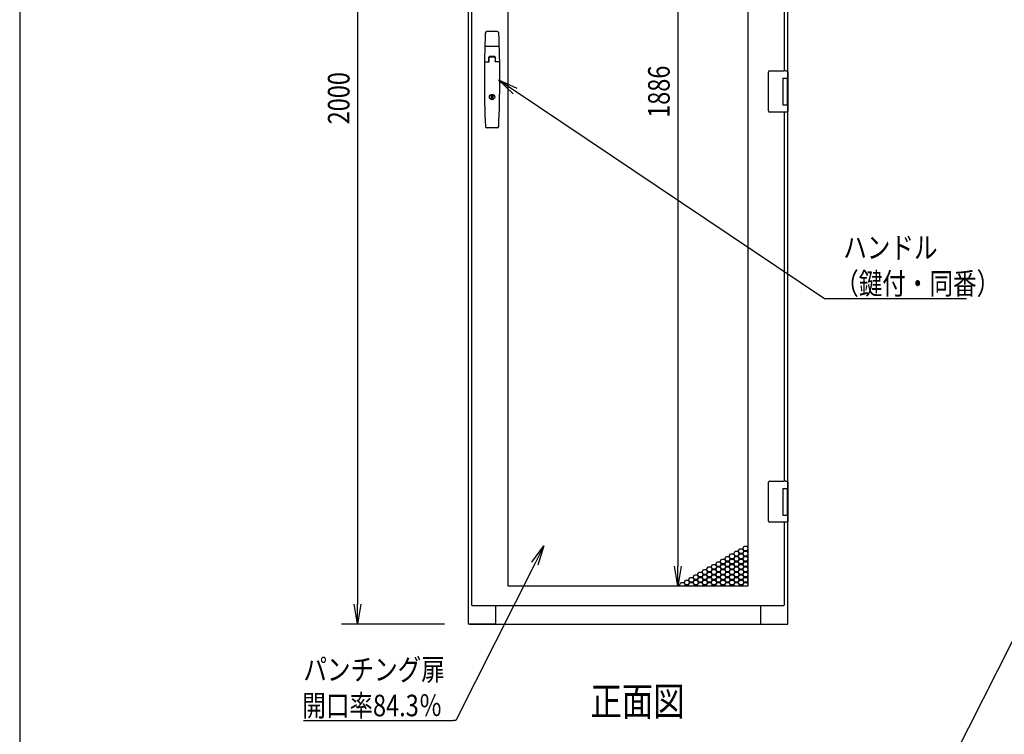
# Model space of a CAD drawing. Extents: x -84828 to -76428, y -65953 to -60013.
# Drawn here: x -84328 to -82481, y -64801 to -63459 of the extents above; entities that cross this region are included whole.
import ezdxf

# ---------------------------------------------------------------- set-up
doc = ezdxf.new("R2010")
doc.units = 0
doc.header["$LTSCALE"] = 0.1
doc.layers.get('0').update_dxf_attribs({"linetype": 'CONTINUOUS'})
doc.styles.add('y-1', font='romans.shx', dxfattribs={"width": 0.8, "height": 2.7, "bigfont": 'BIGFONT.shx'})
doc.styles.add('y-15', font='romans.shx', dxfattribs={"width": 0.8, "height": 40.5, "bigfont": 'BIGFONT.shx'})
doc.styles.add('y-20', font='romans.shx', dxfattribs={"width": 0.8, "height": 54, "bigfont": 'BIGFONT.shx'})

msp = doc.modelspace()

# ---------------------------------------------------------------- linework, layer by layer
for p, q in [((-84327.6, -60213), (-84327.6, -65753)), ((-83485.9, -64594.1), (-83485.9, -62594.1)), ((-83479.9, -62601.1), (-83479.9, -64558.1)), ((-83693.9, -62631.6), (-83693.9, -64556.6)), ((-83411.4, -64522.6), (-83411.4, -62636.6)), ((-82961.4, -62636.6), (-82961.4, -64522.6)), ((-83093.2, -62674.1), (-83093.2, -64485.1)), ((-82886.9, -63573.6), (-82886.9, -62844.6)), ((-82892.9, -63555.6), (-82892.9, -62862.6)), ((-83431.7, -63481.6), (-83451.1, -63481.6)), ((-83428.8, -63509.6), (-83454, -63509.6)), ((-83455.2, -63538.4), (-83447.1, -63538.4)), ((-83447.4, -63538.4), (-83447.4, -63529.6)), ((-83447.1, -63538.4), (-83447.1, -63530.1)), ((-83436.2, -63529.6), (-83446.6, -63529.6)), ((-83436.4, -63528.6), (-83446.4, -63528.6)), ((-83436.7, -63529.6), (-83446.1, -63529.6)), ((-83435.7, -63530.1), (-83435.7, -63538.4)), ((-83427.7, -63538.4), (-83435.7, -63538.4)), ((-83435.4, -63529.6), (-83435.4, -63538.4)), ((-82922.9, -63558.6), (-82922.9, -63557.6)), ((-82920.9, -63555.6), (-82893.9, -63555.6)), ((-82890.3, -63555.6), (-82893.9, -63555.6)), ((-82890.4, -63555.6), (-82889.3, -63555.6)), ((-82889.3, -63555.6), (-82889, -63555.6)), ((-82889, -63555.6), (-82887.9, -63555.6)), ((-82886.9, -63556.6), (-82886.9, -63569.1)), ((-83401.8, -63598.2), (-83429.4, -63572.1)), ((-83429.4, -63572.1), (-83394.8, -63587.8)), ((-83429.4, -63572.1), (-83398.3, -63593)), ((-82922.9, -63629.6), (-82922.9, -63558.6)), ((-82895.9, -63569.1), (-82887.9, -63569.1)), ((-82895.9, -63569.1), (-82895.9, -63619.1)), ((-82895.9, -63569.1), (-82892.7, -63569.1)), ((-82895.9, -63570.4), (-82895.9, -63570.4)), ((-82895.9, -63573.6), (-82895.9, -63573.6)), ((-82892.7, -63569.1), (-82888, -63569.1)), ((-82888, -63569.1), (-82886.9, -63569.1)), ((-82887.9, -63569.1), (-82886.9, -63569.1)), ((-82887.9, -63569.1), (-82887.9, -63574.6)), ((-82887.9, -63573.6), (-82887.5, -63573.6)), ((-82887.9, -63573.6), (-82887.5, -63573.6)), ((-82887.9, -63574.6), (-82887.9, -63613.6)), ((-82887.7, -63574.6), (-82887.7, -63613.6)), ((-82887.5, -63573.6), (-82886.7, -63573.6)), ((-82886.9, -63569.1), (-82886.9, -63573.6)), ((-82886.7, -63573.6), (-82886.7, -63614.6)), ((-83442.7, -63601.5), (-83440.2, -63601.5)), ((-83442.7, -63608.2), (-83442.7, -63601.5)), ((-83440.2, -63608.2), (-83442.7, -63608.2)), ((-83440.2, -63601.5), (-83440.2, -63608.2)), ((-82922.9, -63630.6), (-82922.9, -63629.6)), ((-82895.9, -63619.1), (-82887.9, -63619.1)), ((-82887.9, -63613.6), (-82887.9, -63619.1)), ((-82887.5, -63614.6), (-82887.9, -63614.6)), ((-82887.9, -63614.6), (-82887.5, -63614.6)), ((-82887.9, -63619.1), (-82886.9, -63619.1)), ((-82887.5, -63614.6), (-82886.7, -63614.6)), ((-82886.9, -64343.6), (-82886.9, -63614.6)), ((-82886.9, -63614.6), (-82886.9, -63619.1)), ((-82886.9, -63619.1), (-82886.9, -63631.6)), ((-82893.9, -63632.6), (-82920.9, -63632.6)), ((-82890.3, -63632.6), (-82893.9, -63632.6)), ((-82892.9, -64325.6), (-82892.9, -63632.6)), ((-82889.3, -63632.6), (-82890.4, -63632.6)), ((-82889, -63632.6), (-82889.3, -63632.6)), ((-82887.9, -63632.6), (-82889, -63632.6)), ((-83431.9, -63662.6), (-83450.9, -63662.6)), ((-82922.9, -64328.6), (-82922.9, -64327.6)), ((-82922.9, -64399.6), (-82922.9, -64328.6)), ((-82920.9, -64325.6), (-82893.9, -64325.6)), ((-82890.3, -64325.6), (-82893.9, -64325.6)), ((-82890.4, -64325.6), (-82889.3, -64325.6)), ((-82889.3, -64325.6), (-82889, -64325.6)), ((-82889, -64325.6), (-82887.9, -64325.6)), ((-82886.9, -64326.6), (-82886.9, -64339.1)), ((-82895.9, -64339.1), (-82887.9, -64339.1)), ((-82895.9, -64339.1), (-82895.9, -64389.1)), ((-82895.9, -64339.1), (-82892.7, -64339.1)), ((-82895.9, -64340.4), (-82895.9, -64340.4)), ((-82895.9, -64343.6), (-82895.9, -64343.6)), ((-82892.7, -64339.1), (-82888, -64339.1)), ((-82888, -64339.1), (-82886.9, -64339.1)), ((-82887.9, -64339.1), (-82886.9, -64339.1)), ((-82887.9, -64339.1), (-82887.9, -64344.6)), ((-82887.9, -64343.6), (-82887.5, -64343.6)), ((-82887.9, -64343.6), (-82887.5, -64343.6)), ((-82887.9, -64344.6), (-82887.9, -64383.6)), ((-82887.7, -64344.6), (-82887.7, -64383.6)), ((-82887.5, -64343.6), (-82886.7, -64343.6)), ((-82886.9, -64339.1), (-82886.9, -64343.6)), ((-82886.7, -64343.6), (-82886.7, -64384.6)), ((-82887.9, -64383.6), (-82887.9, -64389.1)), ((-82887.5, -64384.6), (-82887.9, -64384.6)), ((-82887.9, -64384.6), (-82887.5, -64384.6)), ((-82887.5, -64384.6), (-82886.7, -64384.6)), ((-82886.9, -64594.1), (-82886.9, -64384.6)), ((-82886.9, -64384.6), (-82886.9, -64389.1)), ((-82922.9, -64400.6), (-82922.9, -64399.6)), ((-82893.9, -64402.6), (-82920.9, -64402.6)), ((-82895.9, -64389.1), (-82887.9, -64389.1)), ((-82890.3, -64402.6), (-82893.9, -64402.6)), ((-82892.9, -64558.1), (-82892.9, -64402.6)), ((-82889.3, -64402.6), (-82890.4, -64402.6)), ((-82889, -64402.6), (-82889.3, -64402.6)), ((-82887.9, -64402.6), (-82889, -64402.6)), ((-82887.9, -64389.1), (-82886.9, -64389.1)), ((-82886.9, -64389.1), (-82886.9, -64401.6)), ((-83366.6, -64477.6), (-83344.1, -64447)), ((-83344.1, -64447), (-83361, -64480.5)), ((-83344.1, -64447), (-83355.4, -64483.3)), ((-82996.5, -64466.5), (-82993.9, -64462)), ((-82993.9, -64462), (-82988.7, -64462)), ((-82988.7, -64462), (-82986.1, -64466.5)), ((-82988, -64461.6), (-82985.4, -64457.1)), ((-82985.4, -64466.1), (-82988, -64461.6)), ((-82985.4, -64457.1), (-82980.2, -64457.1)), ((-82980.2, -64457.1), (-82977.6, -64461.6)), ((-82977.6, -64461.6), (-82980.2, -64466.1)), ((-82979.5, -64456.7), (-82976.9, -64452.2)), ((-82976.9, -64461.2), (-82979.5, -64456.7)), ((-82979.5, -64466.5), (-82976.9, -64462)), ((-82976.9, -64452.2), (-82971.7, -64452.2)), ((-82971.7, -64461.2), (-82976.9, -64461.2)), ((-82976.9, -64462), (-82971.7, -64462)), ((-82971.7, -64452.2), (-82969.1, -64456.7)), ((-82969.1, -64456.7), (-82971.7, -64461.2)), ((-82971.7, -64462), (-82969.1, -64466.5)), ((-82971, -64451.8), (-82968.4, -64447.3)), ((-82968.4, -64456.3), (-82971, -64451.8)), ((-82971, -64461.6), (-82968.4, -64457.1)), ((-82968.4, -64466.1), (-82971, -64461.6)), ((-82968.4, -64447.3), (-82963.2, -64447.3)), ((-82963.2, -64456.3), (-82968.4, -64456.3)), ((-82968.4, -64457.1), (-82963.2, -64457.1)), ((-82963.2, -64447.3), (-82961.4, -64450.4)), ((-82961.4, -64453.2), (-82963.2, -64456.3)), ((-82963.2, -64457.1), (-82961.4, -64460.2)), ((-82962.5, -64456.7), (-82961.4, -64454.8)), ((-82961.4, -64458.6), (-82962.5, -64456.7)), ((-83021.9, -64481.2), (-83019.3, -64476.7)), ((-83019.3, -64485.7), (-83021.9, -64481.2)), ((-83019.3, -64476.7), (-83014.1, -64476.7)), ((-83014.1, -64476.7), (-83011.5, -64481.2)), ((-83011.5, -64481.2), (-83014.1, -64485.7)), ((-83013.4, -64476.3), (-83010.8, -64471.8)), ((-83010.8, -64480.8), (-83013.4, -64476.3)), ((-83010.8, -64471.8), (-83005.6, -64471.8)), ((-83005.6, -64480.8), (-83010.8, -64480.8)), ((-83005.6, -64471.8), (-83003, -64476.3)), ((-83003, -64476.3), (-83005.6, -64480.8)), ((-83004.9, -64471.4), (-83002.3, -64466.9)), ((-83002.3, -64475.9), (-83004.9, -64471.4)), ((-83004.9, -64481.2), (-83002.3, -64476.7)), ((-83002.3, -64485.7), (-83004.9, -64481.2)), ((-83002.3, -64466.9), (-82997.1, -64466.9)), ((-82997.1, -64475.9), (-83002.3, -64475.9)), ((-83002.3, -64476.7), (-82997.1, -64476.7)), ((-82997.1, -64466.9), (-82994.5, -64471.4)), ((-82994.5, -64471.4), (-82997.1, -64475.9)), ((-82997.1, -64476.7), (-82994.5, -64481.2)), ((-82994.5, -64481.2), (-82997.1, -64485.7)), ((-82993.9, -64471), (-82996.5, -64466.5)), ((-82996.5, -64476.3), (-82993.9, -64471.8)), ((-82993.9, -64480.8), (-82996.5, -64476.3)), ((-82988.7, -64471), (-82993.9, -64471)), ((-82993.9, -64471.8), (-82988.7, -64471.8)), ((-82988.7, -64480.8), (-82993.9, -64480.8)), ((-82986.1, -64466.5), (-82988.7, -64471)), ((-82988.7, -64471.8), (-82986.1, -64476.3)), ((-82986.1, -64476.3), (-82988.7, -64480.8)), ((-82988, -64471.4), (-82985.4, -64466.9)), ((-82985.4, -64475.9), (-82988, -64471.4)), ((-82988, -64481.2), (-82985.4, -64476.7)), ((-82985.4, -64485.7), (-82988, -64481.2)), ((-82980.2, -64466.1), (-82985.4, -64466.1)), ((-82985.4, -64466.9), (-82980.2, -64466.9)), ((-82980.2, -64475.9), (-82985.4, -64475.9)), ((-82985.4, -64476.7), (-82980.2, -64476.7)), ((-82980.2, -64466.9), (-82977.6, -64471.4)), ((-82977.6, -64471.4), (-82980.2, -64475.9)), ((-82980.2, -64476.7), (-82977.6, -64481.2)), ((-82977.6, -64481.2), (-82980.2, -64485.7)), ((-82976.9, -64471), (-82979.5, -64466.5)), ((-82979.5, -64476.3), (-82976.9, -64471.8)), ((-82976.9, -64480.8), (-82979.5, -64476.3)), ((-82971.7, -64471), (-82976.9, -64471)), ((-82976.9, -64471.8), (-82971.7, -64471.8)), ((-82971.7, -64480.8), (-82976.9, -64480.8)), ((-82969.1, -64466.5), (-82971.7, -64471)), ((-82971.7, -64471.8), (-82969.1, -64476.3)), ((-82969.1, -64476.3), (-82971.7, -64480.8)), ((-82971, -64471.4), (-82968.4, -64466.9)), ((-82968.4, -64475.9), (-82971, -64471.4)), ((-82971, -64481.2), (-82968.4, -64476.7)), ((-82968.4, -64485.7), (-82971, -64481.2)), ((-82963.2, -64466.1), (-82968.4, -64466.1)), ((-82968.4, -64466.9), (-82963.2, -64466.9)), ((-82963.2, -64475.9), (-82968.4, -64475.9)), ((-82968.4, -64476.7), (-82963.2, -64476.7)), ((-82961.4, -64463), (-82963.2, -64466.1)), ((-82963.2, -64466.9), (-82961.4, -64470)), ((-82961.4, -64472.8), (-82963.2, -64475.9)), ((-82963.2, -64476.7), (-82961.4, -64479.8)), ((-82962.5, -64466.5), (-82961.4, -64464.6)), ((-82961.4, -64468.4), (-82962.5, -64466.5)), ((-82962.5, -64476.3), (-82961.4, -64474.4)), ((-82961.4, -64478.2), (-82962.5, -64476.3)), ((-83093.2, -64522.6), (-83099.5, -64485.1)), ((-83087, -64485.1), (-83093.2, -64522.6)), ((-83093.2, -64522.6), (-83093.2, -64485.1)), ((-83055.9, -64500.8), (-83053.3, -64496.3)), ((-83053.3, -64496.3), (-83048.1, -64496.3)), ((-83048.1, -64496.3), (-83045.5, -64500.8)), ((-83047.4, -64495.9), (-83044.8, -64491.4)), ((-83044.8, -64500.4), (-83047.4, -64495.9)), ((-83044.8, -64491.4), (-83039.6, -64491.4)), ((-83039.6, -64491.4), (-83037, -64495.9)), ((-83037, -64495.9), (-83039.6, -64500.4)), ((-83038.9, -64491), (-83036.3, -64486.5)), ((-83036.3, -64495.5), (-83038.9, -64491)), ((-83038.9, -64500.8), (-83036.3, -64496.3)), ((-83036.3, -64486.5), (-83031.1, -64486.5)), ((-83031.1, -64495.5), (-83036.3, -64495.5)), ((-83036.3, -64496.3), (-83031.1, -64496.3)), ((-83031.1, -64486.5), (-83028.5, -64491)), ((-83028.5, -64491), (-83031.1, -64495.5)), ((-83031.1, -64496.3), (-83028.5, -64500.8)), ((-83030.4, -64486.1), (-83027.8, -64481.6)), ((-83027.8, -64490.6), (-83030.4, -64486.1)), ((-83030.4, -64495.9), (-83027.8, -64491.4)), ((-83027.8, -64500.4), (-83030.4, -64495.9)), ((-83027.8, -64481.6), (-83022.6, -64481.6)), ((-83022.6, -64490.6), (-83027.8, -64490.6)), ((-83027.8, -64491.4), (-83022.6, -64491.4)), ((-83022.6, -64481.6), (-83020, -64486.1)), ((-83020, -64486.1), (-83022.6, -64490.6)), ((-83022.6, -64491.4), (-83020, -64495.9)), ((-83020, -64495.9), (-83022.6, -64500.4)), ((-83021.9, -64491), (-83019.3, -64486.5)), ((-83019.3, -64495.5), (-83021.9, -64491)), ((-83021.9, -64500.8), (-83019.3, -64496.3)), ((-83014.1, -64485.7), (-83019.3, -64485.7)), ((-83019.3, -64486.5), (-83014.1, -64486.5)), ((-83014.1, -64495.5), (-83019.3, -64495.5)), ((-83019.3, -64496.3), (-83014.1, -64496.3)), ((-83014.1, -64486.5), (-83011.5, -64491)), ((-83011.5, -64491), (-83014.1, -64495.5)), ((-83014.1, -64496.3), (-83011.5, -64500.8)), ((-83013.4, -64486.1), (-83010.8, -64481.6)), ((-83010.8, -64490.6), (-83013.4, -64486.1)), ((-83013.4, -64495.9), (-83010.8, -64491.4)), ((-83010.8, -64500.4), (-83013.4, -64495.9)), ((-83010.8, -64481.6), (-83005.6, -64481.6)), ((-83005.6, -64490.6), (-83010.8, -64490.6)), ((-83010.8, -64491.4), (-83005.6, -64491.4)), ((-83005.6, -64481.6), (-83003, -64486.1)), ((-83003, -64486.1), (-83005.6, -64490.6)), ((-83005.6, -64491.4), (-83003, -64495.9)), ((-83003, -64495.9), (-83005.6, -64500.4)), ((-83004.9, -64491), (-83002.3, -64486.5)), ((-83002.3, -64495.5), (-83004.9, -64491)), ((-83004.9, -64500.8), (-83002.3, -64496.3)), ((-82997.1, -64485.7), (-83002.3, -64485.7)), ((-83002.3, -64486.5), (-82997.1, -64486.5)), ((-82997.1, -64495.5), (-83002.3, -64495.5)), ((-83002.3, -64496.3), (-82997.1, -64496.3)), ((-82997.1, -64486.5), (-82994.5, -64491)), ((-82994.5, -64491), (-82997.1, -64495.5)), ((-82997.1, -64496.3), (-82994.5, -64500.8)), ((-82996.5, -64486.1), (-82993.9, -64481.6)), ((-82993.9, -64490.6), (-82996.5, -64486.1)), ((-82996.5, -64495.9), (-82993.9, -64491.4)), ((-82993.9, -64500.4), (-82996.5, -64495.9)), ((-82993.9, -64481.6), (-82988.7, -64481.6)), ((-82988.7, -64490.6), (-82993.9, -64490.6)), ((-82993.9, -64491.4), (-82988.7, -64491.4)), ((-82988.7, -64481.6), (-82986.1, -64486.1)), ((-82986.1, -64486.1), (-82988.7, -64490.6)), ((-82988.7, -64491.4), (-82986.1, -64495.9)), ((-82986.1, -64495.9), (-82988.7, -64500.4)), ((-82988, -64491), (-82985.4, -64486.5)), ((-82985.4, -64495.5), (-82988, -64491)), ((-82988, -64500.8), (-82985.4, -64496.3)), ((-82980.2, -64485.7), (-82985.4, -64485.7)), ((-82985.4, -64486.5), (-82980.2, -64486.5)), ((-82980.2, -64495.5), (-82985.4, -64495.5)), ((-82985.4, -64496.3), (-82980.2, -64496.3)), ((-82980.2, -64486.5), (-82977.6, -64491)), ((-82977.6, -64491), (-82980.2, -64495.5)), ((-82980.2, -64496.3), (-82977.6, -64500.8)), ((-82979.5, -64486.1), (-82976.9, -64481.6)), ((-82976.9, -64490.6), (-82979.5, -64486.1)), ((-82979.5, -64495.9), (-82976.9, -64491.4)), ((-82976.9, -64500.4), (-82979.5, -64495.9)), ((-82976.9, -64481.6), (-82971.7, -64481.6)), ((-82971.7, -64490.6), (-82976.9, -64490.6)), ((-82976.9, -64491.4), (-82971.7, -64491.4)), ((-82971.7, -64481.6), (-82969.1, -64486.1)), ((-82969.1, -64486.1), (-82971.7, -64490.6)), ((-82971.7, -64491.4), (-82969.1, -64495.9)), ((-82969.1, -64495.9), (-82971.7, -64500.4)), ((-82971, -64491), (-82968.4, -64486.5)), ((-82968.4, -64495.5), (-82971, -64491)), ((-82971, -64500.8), (-82968.4, -64496.3)), ((-82963.2, -64485.7), (-82968.4, -64485.7)), ((-82968.4, -64486.5), (-82963.2, -64486.5)), ((-82963.2, -64495.5), (-82968.4, -64495.5)), ((-82968.4, -64496.3), (-82963.2, -64496.3)), ((-82961.4, -64482.6), (-82963.2, -64485.7)), ((-82963.2, -64486.5), (-82961.4, -64489.6)), ((-82961.4, -64492.4), (-82963.2, -64495.5)), ((-82963.2, -64496.3), (-82961.4, -64499.4)), ((-82962.5, -64486.1), (-82961.4, -64484.2)), ((-82961.4, -64488), (-82962.5, -64486.1)), ((-82962.5, -64495.9), (-82961.4, -64494)), ((-82961.4, -64497.8), (-82962.5, -64495.9)), ((-83089.8, -64520.4), (-83087.2, -64515.9)), ((-83087.2, -64515.9), (-83082, -64515.9)), ((-83082, -64515.9), (-83079.4, -64520.4)), ((-83081.3, -64515.5), (-83078.7, -64511)), ((-83078.7, -64520), (-83081.3, -64515.5)), ((-83078.7, -64511), (-83073.5, -64511)), ((-83073.5, -64511), (-83070.9, -64515.5)), ((-83070.9, -64515.5), (-83073.5, -64520)), ((-83072.8, -64510.6), (-83070.2, -64506.1)), ((-83070.2, -64515.1), (-83072.8, -64510.6)), ((-83072.8, -64520.4), (-83070.2, -64515.9)), ((-83070.2, -64506.1), (-83065, -64506.1)), ((-83065, -64515.1), (-83070.2, -64515.1)), ((-83070.2, -64515.9), (-83065, -64515.9)), ((-83065, -64506.1), (-83062.4, -64510.6)), ((-83062.4, -64510.6), (-83065, -64515.1)), ((-83065, -64515.9), (-83062.4, -64520.4)), ((-83064.3, -64505.7), (-83061.7, -64501.2)), ((-83061.7, -64510.2), (-83064.3, -64505.7)), ((-83064.3, -64515.5), (-83061.7, -64511)), ((-83061.7, -64520), (-83064.3, -64515.5)), ((-83061.7, -64501.2), (-83056.5, -64501.2)), ((-83056.5, -64510.2), (-83061.7, -64510.2)), ((-83061.7, -64511), (-83056.5, -64511)), ((-83056.5, -64501.2), (-83053.9, -64505.7)), ((-83053.9, -64505.7), (-83056.5, -64510.2)), ((-83056.5, -64511), (-83053.9, -64515.5)), ((-83053.9, -64515.5), (-83056.5, -64520)), ((-83053.3, -64505.3), (-83055.9, -64500.8)), ((-83055.9, -64510.6), (-83053.3, -64506.1)), ((-83053.3, -64515.1), (-83055.9, -64510.6)), ((-83055.9, -64520.4), (-83053.3, -64515.9)), ((-83048.1, -64505.3), (-83053.3, -64505.3)), ((-83053.3, -64506.1), (-83048.1, -64506.1)), ((-83048.1, -64515.1), (-83053.3, -64515.1)), ((-83053.3, -64515.9), (-83048.1, -64515.9)), ((-83045.5, -64500.8), (-83048.1, -64505.3)), ((-83048.1, -64506.1), (-83045.5, -64510.6)), ((-83045.5, -64510.6), (-83048.1, -64515.1)), ((-83048.1, -64515.9), (-83045.5, -64520.4)), ((-83047.4, -64505.7), (-83044.8, -64501.2)), ((-83044.8, -64510.2), (-83047.4, -64505.7)), ((-83047.4, -64515.5), (-83044.8, -64511)), ((-83044.8, -64520), (-83047.4, -64515.5)), ((-83039.6, -64500.4), (-83044.8, -64500.4)), ((-83044.8, -64501.2), (-83039.6, -64501.2)), ((-83039.6, -64510.2), (-83044.8, -64510.2)), ((-83044.8, -64511), (-83039.6, -64511)), ((-83039.6, -64501.2), (-83037, -64505.7)), ((-83037, -64505.7), (-83039.6, -64510.2)), ((-83039.6, -64511), (-83037, -64515.5)), ((-83037, -64515.5), (-83039.6, -64520)), ((-83036.3, -64505.3), (-83038.9, -64500.8)), ((-83038.9, -64510.6), (-83036.3, -64506.1)), ((-83036.3, -64515.1), (-83038.9, -64510.6)), ((-83038.9, -64520.4), (-83036.3, -64515.9)), ((-83031.1, -64505.3), (-83036.3, -64505.3)), ((-83036.3, -64506.1), (-83031.1, -64506.1)), ((-83031.1, -64515.1), (-83036.3, -64515.1)), ((-83036.3, -64515.9), (-83031.1, -64515.9)), ((-83028.5, -64500.8), (-83031.1, -64505.3)), ((-83031.1, -64506.1), (-83028.5, -64510.6)), ((-83028.5, -64510.6), (-83031.1, -64515.1)), ((-83031.1, -64515.9), (-83028.5, -64520.4)), ((-83030.4, -64505.7), (-83027.8, -64501.2)), ((-83027.8, -64510.2), (-83030.4, -64505.7)), ((-83030.4, -64515.5), (-83027.8, -64511)), ((-83027.8, -64520), (-83030.4, -64515.5)), ((-83022.6, -64500.4), (-83027.8, -64500.4)), ((-83027.8, -64501.2), (-83022.6, -64501.2)), ((-83022.6, -64510.2), (-83027.8, -64510.2)), ((-83027.8, -64511), (-83022.6, -64511)), ((-83022.6, -64501.2), (-83020, -64505.7)), ((-83020, -64505.7), (-83022.6, -64510.2)), ((-83022.6, -64511), (-83020, -64515.5)), ((-83020, -64515.5), (-83022.6, -64520)), ((-83019.3, -64505.3), (-83021.9, -64500.8)), ((-83021.9, -64510.6), (-83019.3, -64506.1)), ((-83019.3, -64515.1), (-83021.9, -64510.6)), ((-83021.9, -64520.4), (-83019.3, -64515.9)), ((-83014.1, -64505.3), (-83019.3, -64505.3)), ((-83019.3, -64506.1), (-83014.1, -64506.1)), ((-83014.1, -64515.1), (-83019.3, -64515.1)), ((-83019.3, -64515.9), (-83014.1, -64515.9)), ((-83011.5, -64500.8), (-83014.1, -64505.3)), ((-83014.1, -64506.1), (-83011.5, -64510.6)), ((-83011.5, -64510.6), (-83014.1, -64515.1)), ((-83014.1, -64515.9), (-83011.5, -64520.4)), ((-83013.4, -64505.7), (-83010.8, -64501.2)), ((-83010.8, -64510.2), (-83013.4, -64505.7)), ((-83013.4, -64515.5), (-83010.8, -64511)), ((-83010.8, -64520), (-83013.4, -64515.5)), ((-83005.6, -64500.4), (-83010.8, -64500.4)), ((-83010.8, -64501.2), (-83005.6, -64501.2)), ((-83005.6, -64510.2), (-83010.8, -64510.2)), ((-83010.8, -64511), (-83005.6, -64511)), ((-83005.6, -64501.2), (-83003, -64505.7)), ((-83003, -64505.7), (-83005.6, -64510.2)), ((-83005.6, -64511), (-83003, -64515.5)), ((-83003, -64515.5), (-83005.6, -64520)), ((-83002.3, -64505.3), (-83004.9, -64500.8)), ((-83004.9, -64510.6), (-83002.3, -64506.1)), ((-83002.3, -64515.1), (-83004.9, -64510.6)), ((-83004.9, -64520.4), (-83002.3, -64515.9)), ((-82997.1, -64505.3), (-83002.3, -64505.3)), ((-83002.3, -64506.1), (-82997.1, -64506.1)), ((-82997.1, -64515.1), (-83002.3, -64515.1)), ((-83002.3, -64515.9), (-82997.1, -64515.9)), ((-82994.5, -64500.8), (-82997.1, -64505.3)), ((-82997.1, -64506.1), (-82994.5, -64510.6)), ((-82994.5, -64510.6), (-82997.1, -64515.1)), ((-82997.1, -64515.9), (-82994.5, -64520.4)), ((-82996.5, -64505.7), (-82993.9, -64501.2)), ((-82993.9, -64510.2), (-82996.5, -64505.7)), ((-82996.5, -64515.5), (-82993.9, -64511)), ((-82993.9, -64520), (-82996.5, -64515.5)), ((-82988.7, -64500.4), (-82993.9, -64500.4)), ((-82993.9, -64501.2), (-82988.7, -64501.2)), ((-82988.7, -64510.2), (-82993.9, -64510.2)), ((-82993.9, -64511), (-82988.7, -64511)), ((-82988.7, -64501.2), (-82986.1, -64505.7)), ((-82986.1, -64505.7), (-82988.7, -64510.2)), ((-82988.7, -64511), (-82986.1, -64515.5)), ((-82986.1, -64515.5), (-82988.7, -64520)), ((-82985.4, -64505.3), (-82988, -64500.8)), ((-82988, -64510.6), (-82985.4, -64506.1)), ((-82985.4, -64515.1), (-82988, -64510.6)), ((-82988, -64520.4), (-82985.4, -64515.9)), ((-82980.2, -64505.3), (-82985.4, -64505.3)), ((-82985.4, -64506.1), (-82980.2, -64506.1)), ((-82980.2, -64515.1), (-82985.4, -64515.1)), ((-82985.4, -64515.9), (-82980.2, -64515.9)), ((-82977.6, -64500.8), (-82980.2, -64505.3)), ((-82980.2, -64506.1), (-82977.6, -64510.6)), ((-82977.6, -64510.6), (-82980.2, -64515.1)), ((-82980.2, -64515.9), (-82977.6, -64520.4)), ((-82979.5, -64505.7), (-82976.9, -64501.2)), ((-82976.9, -64510.2), (-82979.5, -64505.7)), ((-82979.5, -64515.5), (-82976.9, -64511)), ((-82976.9, -64520), (-82979.5, -64515.5)), ((-82971.7, -64500.4), (-82976.9, -64500.4)), ((-82976.9, -64501.2), (-82971.7, -64501.2)), ((-82971.7, -64510.2), (-82976.9, -64510.2)), ((-82976.9, -64511), (-82971.7, -64511)), ((-82971.7, -64501.2), (-82969.1, -64505.7)), ((-82969.1, -64505.7), (-82971.7, -64510.2)), ((-82971.7, -64511), (-82969.1, -64515.5)), ((-82969.1, -64515.5), (-82971.7, -64520)), ((-82968.4, -64505.3), (-82971, -64500.8)), ((-82971, -64510.6), (-82968.4, -64506.1)), ((-82968.4, -64515.1), (-82971, -64510.6)), ((-82971, -64520.4), (-82968.4, -64515.9)), ((-82963.2, -64505.3), (-82968.4, -64505.3)), ((-82968.4, -64506.1), (-82963.2, -64506.1)), ((-82963.2, -64515.1), (-82968.4, -64515.1)), ((-82968.4, -64515.9), (-82963.2, -64515.9)), ((-82961.4, -64502.2), (-82963.2, -64505.3)), ((-82963.2, -64506.1), (-82961.4, -64509.2)), ((-82961.4, -64512), (-82963.2, -64515.1)), ((-82963.2, -64515.9), (-82961.4, -64519)), ((-82962.5, -64505.7), (-82961.4, -64503.8)), ((-82961.4, -64507.6), (-82962.5, -64505.7)), ((-82962.5, -64515.5), (-82961.4, -64513.6)), ((-82961.4, -64517.4), (-82962.5, -64515.5)), ((-82961.4, -64522.6), (-83411.4, -64522.6)), ((-83006.4, -64522.6), (-83123.2, -64522.6)), ((-83088.5, -64522.6), (-83089.8, -64520.4)), ((-83079.4, -64520.4), (-83080.6, -64522.6)), ((-83079.7, -64522.6), (-83078.7, -64520.8)), ((-83073.5, -64520), (-83078.7, -64520)), ((-83078.7, -64520.8), (-83073.5, -64520.8)), ((-83073.5, -64520.8), (-83072.5, -64522.6)), ((-83071.6, -64522.6), (-83072.8, -64520.4)), ((-83062.4, -64520.4), (-83063.7, -64522.6)), ((-83062.8, -64522.6), (-83061.7, -64520.8)), ((-83056.5, -64520), (-83061.7, -64520)), ((-83061.7, -64520.8), (-83056.5, -64520.8)), ((-83056.5, -64520.8), (-83055.5, -64522.6)), ((-83054.6, -64522.6), (-83055.9, -64520.4)), ((-83045.5, -64520.4), (-83046.7, -64522.6)), ((-83045.8, -64522.6), (-83044.8, -64520.8)), ((-83039.6, -64520), (-83044.8, -64520)), ((-83044.8, -64520.8), (-83039.6, -64520.8)), ((-83039.6, -64520.8), (-83038.6, -64522.6)), ((-83037.6, -64522.6), (-83038.9, -64520.4)), ((-83028.5, -64520.4), (-83029.7, -64522.6)), ((-83028.8, -64522.6), (-83027.8, -64520.8)), ((-83022.6, -64520), (-83027.8, -64520)), ((-83027.8, -64520.8), (-83022.6, -64520.8)), ((-83022.6, -64520.8), (-83021.6, -64522.6)), ((-83020.7, -64522.6), (-83021.9, -64520.4)), ((-83011.5, -64520.4), (-83012.8, -64522.6)), ((-83011.8, -64522.6), (-83010.8, -64520.8)), ((-83005.6, -64520), (-83010.8, -64520)), ((-83010.8, -64520.8), (-83005.6, -64520.8)), ((-83005.6, -64520.8), (-83004.6, -64522.6)), ((-83003.7, -64522.6), (-83004.9, -64520.4)), ((-82994.5, -64520.4), (-82995.8, -64522.6)), ((-82994.9, -64522.6), (-82993.9, -64520.8)), ((-82988.7, -64520), (-82993.9, -64520)), ((-82993.9, -64520.8), (-82988.7, -64520.8)), ((-82988.7, -64520.8), (-82987.6, -64522.6)), ((-82986.7, -64522.6), (-82988, -64520.4)), ((-82977.6, -64520.4), (-82978.8, -64522.6)), ((-82977.9, -64522.6), (-82976.9, -64520.8)), ((-82971.7, -64520), (-82976.9, -64520)), ((-82976.9, -64520.8), (-82971.7, -64520.8)), ((-82971.7, -64520.8), (-82970.7, -64522.6)), ((-82969.8, -64522.6), (-82971, -64520.4)), ((-82961.4, -64521.8), (-82961.9, -64522.6)), ((-83693.9, -64594.1), (-83700.2, -64556.6)), ((-83687.7, -64556.6), (-83693.9, -64594.1)), ((-83693.9, -64594.1), (-83693.9, -64556.6)), ((-83479.9, -64558.1), (-83478.9, -64558.1)), ((-83478.9, -64559.1), (-83478.9, -64558.1)), ((-83478.9, -64559.1), (-82893.9, -64559.1)), ((-83434.9, -64559.1), (-83434.9, -64592.1)), ((-82937.9, -64559.1), (-82937.9, -64592.1)), ((-82893.9, -64559.1), (-82893.9, -64558.1)), ((-82892.9, -64558.1), (-82893.9, -64558.1)), ((-83530.9, -64594.1), (-83723.9, -64594.1)), ((-83482.9, -64594.1), (-83485.9, -64594.1)), ((-83483.9, -64594.1), (-82888.9, -64594.1)), ((-83436.9, -64594.1), (-83482.9, -64594.1)), ((-82935.9, -64594.1), (-82889.9, -64594.1)), ((-82889.9, -64594.1), (-82886.9, -64594.1))]:
    msp.add_line(p, q)
at = {"lineweight": -2}
for p, q in [((-83398.3, -63593), (-82818, -63982.8)), ((-82818, -63982.8), (-82812.6, -63982.8)), ((-82812.6, -63982.8), (-82551.5, -63982.8)), ((-82262.3, -64222.6), (-82639.7, -64970.7)), ((-83361, -64480.5), (-83509.3, -64774.9)), ((-83795.3, -64774.9), (-83514.7, -64774.9)), ((-83509.3, -64774.9), (-83514.7, -64774.9))]:
    msp.add_line(p, q, dxfattribs=at)
msp.add_circle((-83441.4, -63604.6), 5)
for centre, radius, start, end in [((-83451.1, -63484.6), 3, 90, 177.5605), ((-83431.7, -63484.6), 3, 2.4395, 90), ((-81455.9, -63569.6), 2000, 177.5605, 182.5831), ((-85426.9, -63569.6), 2000, 357.4169, 2.4395), ((-83454, -63508.6), 1, 178.1796, 270), ((-83428.8, -63508.6), 1, 270, 1.8204), ((-83455.2, -63538.9), 0.5, 90, 179.0499), ((-83446.4, -63529.6), 1, 90, 180), ((-83447.1, -63531.4), 0.3, 90, 180), ((-83447.1, -63537.8), 0.3, 180, 270), ((-83446.6, -63530.1), 0.5, 90, 180), ((-83436.4, -63529.6), 1, 0, 90), ((-83436.4, -63529.6), 1, 0, 90), ((-83436.2, -63530.1), 0.5, 0, 90), ((-83435.7, -63531.4), 0.3, 0, 90), ((-83435.7, -63537.8), 0.3, 270, 0), ((-83427.7, -63538.9), 0.5, 0.9501, 90), ((-82920.9, -63557.6), 2, 90, 180), ((-82887.9, -63556.6), 1, 0, 90), ((-82920.9, -63630.6), 2, 180, 270), ((-82887.9, -63631.6), 1, 270, 0), ((-83450.9, -63659.6), 3, 182.5831, 270), ((-83431.9, -63659.6), 3, 270, 357.4169), ((-82920.9, -64327.6), 2, 90, 180), ((-82887.9, -64326.6), 1, 0, 90), ((-82920.9, -64400.6), 2, 180, 270), ((-82887.9, -64401.6), 1, 270, 0), ((-83436.9, -64592.1), 2, 270, 0), ((-82935.9, -64592.1), 2, 180, 270)]:
    msp.add_arc(centre, radius, start, end)
for centre, start_param, end_param in [((-82887.5, -63574.6), 0, 1.570796), ((-82887.5, -63613.6), 1.570796, 3.141593), ((-82887.5, -64344.6), 0, 1.570796), ((-82887.5, -64383.6), 1.570796, 3.141593)]:
    msp.add_ellipse(centre, major_axis=(0, 1), ratio=0.25, start_param=start_param, end_param=end_param)
msp.add_point((-83441.4, -63604.6))

# ---------------------------------------------------------------- texts
at = {"style": 'y-15', "width": 0.8}
for s, p in [('1886', (-83108.2, -63643.6)), ('2000', (-83708.9, -63655.8))]:
    msp.add_text(s, height=40.5, rotation=90, dxfattribs=at).set_placement(p)
at = {"width": 0.8}
for s, height, style, p in [('ハンドル', 40.5, 'y-1', (-82782.6, -63907.2)), ('（鍵付・同番）', 40.5, 'y-1', (-82797.7, -63974.7)), ('パンチング扉', 40.5, 'y-1', (-83795.3, -64699.3)), ('開口率84.3％', 40.5, 'y-1', (-83797.4, -64766.8)), ('%%U正面図', 54, 'y-20', (-83257, -64765.7))]:
    msp.add_text(s, height=height, dxfattribs=dict(at, style=style)).set_placement(p)

doc.saveas('drawing.dxf')
